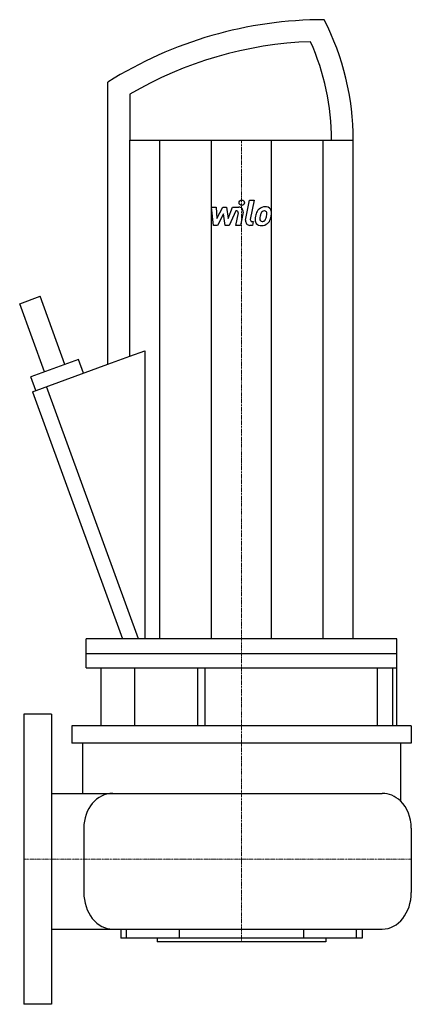
# Model space of a CAD drawing. Extents: x -3 to 267, y -100 to 579.
import ezdxf

# ---------------------------------------------------------------- set-up
doc = ezdxf.new("R2010")
doc.units = 0
doc.linetypes.add('DASHDOT', pattern=[1, 0.5, -0.25, 0, -0.25])
doc.layers.get('0').update_dxf_attribs({"color": 124})
doc.layers.add('CP_AXIS', color=143, linetype='DASHDOT', lineweight=18)
doc.layers.add('CP_DETAL', color=33, linetype='Continuous')

msp = doc.modelspace()

# ---------------------------------------------------------------- linework, layer by layer
at = {"extrusion": (0, 1, 0)}
for p, q in [((58, 341.39), (58, 536)), ((73, 527.57), (73, 496)), ((73, 346.85), (73, 496)), ((93.63, 152), (93.63, 496)), ((129.37, 152), (129.37, 496)), ((170.63, 152), (170.63, 496)), ((206.37, 152), (206.37, 496)), ((227, 152), (227, 496)), ((-2.81, 383.11), (11.28, 388.24)), ((28.38, 341.25), (11.28, 388.24)), ((14.29, 336.12), (-2.81, 383.11)), ((58, 341.39), (73, 346.85)), ((73, 346.85), (83.33, 350.61)), ((83.33, 350.61), (83.33, 152)), ((37.78, 344.67), (4.89, 332.7)), ((5.96, 322.45), (58, 341.39)), ((41.2, 335.28), (37.78, 344.67)), ((8.31, 323.31), (4.89, 332.7)), ((78.99, 152), (15.66, 325.98)), ((5.96, 322.45), (68, 152)), ((43, 132), (43, 152)), ((257, 92), (257, 152)), ((53, 132), (53, 92)), ((76.33, 132), (76.33, 92)), ((119.63, 132), (119.63, 92)), ((124.79, 132), (124.79, 92)), ((243.72, 92), (243.72, 132)), ((254.04, 132), (254.04, 92)), ((19, 100), (0, 100)), ((0, 100), (0, -100)), ((19, 100), (19, -100)), ((267, 92), (33, 92)), ((33, 92), (33, 80.05)), ((267, 92), (267, 80.05)), ((267, 80.05), (33, 80.05)), ((40.5, 80.05), (40.5, 45.46)), ((259.5, 80.05), (259.5, 40.22)), ((66.95, -48.2), (66.95, -54.47)), ((70.67, -54.47), (70.67, -48.2)), ((107.15, -48.2), (107.15, -54.47)), ((192.85, -54.47), (192.85, -48.2)), ((229.33, -54.47), (229.33, -48.2)), ((233.05, -48.2), (233.05, -54.47)), ((91.95, -54.47), (91.95, -57)), ((208.05, -57), (91.95, -57)), ((208.05, -54.47), (208.05, -57)), ((19, -100), (0, -100))]:
    msp.add_line(p, q, dxfattribs=at)
for p, q in [((73, 496), (227, 496)), ((257, 152), (43, 152)), ((43, 142), (257, 142)), ((43, 132), (257, 132)), ((19, 45.46), (247, 45.46)), ((41.36, 21.57), (41.36, -22.86)), ((267, 21.57), (267, -22.86)), ((19, -48.2), (247, -48.2)), ((233.05, -54.47), (66.95, -54.47))]:
    msp.add_line(p, q)
for centre, radius, start, end in [((207, 299.35), 279.65, 90, 122.19529), ((44.78, 496), 182.23, 0, 27.09588), ((207, 299.35), 264.65, 92.03032, 120.41947), ((44.78, 496), 167.23, 0, 23.9315)]:
    msp.add_arc(centre, radius, start, end)
for centre, major_axis, ratio, start_param, end_param in [((61.36, 21.57), (0, 23.9), 0.836957, 0, 1.570796), ((247, 21.57), (0, 23.9), 0.836957, -0.675132, 0), ((247, 21.57), (0, 23.9), 0.836957, -1.570796, -0.675132), ((61.36, -22.86), (0, 25.33), 0.789474, 1.570796, 3.141593), ((247, -22.86), (0, 25.33), 0.789474, 3.141593, 4.712389)]:
    msp.add_ellipse(centre, major_axis=major_axis, ratio=ratio, start_param=start_param, end_param=end_param)
at = {"layer": 'CP_AXIS'}
for p, q in [((150, -57), (150, 496)), ((0, 0), (267, 0))]:
    msp.add_line(p, q, dxfattribs=at)
at = {"layer": 'CP_DETAL'}
for p, q in [((129.3, 449.81), (132.55, 449.81)), ((130.63, 437.15), (129.3, 449.81)), ((132.55, 449.81), (133.07, 441.99)), ((133.07, 441.99), (137.17, 449.81)), ((137.17, 449.81), (139.64, 449.81)), ((139.64, 449.81), (140.71, 441.99)), ((140.71, 441.99), (143.87, 449.81)), ((143.87, 449.81), (148.12, 449.81)), ((152.84, 440.72), (155.51, 454.45)), ((155.51, 454.45), (158.67, 454.45)), ((158.67, 454.45), (156.09, 441.16)), ((137.58, 445.09), (133.39, 437.15)), ((138.68, 437.15), (137.58, 445.09)), ((145.99, 447.14), (141.44, 437.15)), ((146.72, 447.14), (145.99, 447.14)), ((146.17, 437.14), (147.83, 445.8)), ((151.07, 446.25), (149.32, 437.14)), ((133.39, 437.15), (130.63, 437.15)), ((141.44, 437.15), (138.68, 437.15)), ((149.32, 437.14), (146.17, 437.14)), ((157.64, 437.15), (155.79, 437.15)), ((157.19, 439.82), (158.16, 439.82)), ((158.16, 439.82), (157.64, 437.15))]:
    msp.add_line(p, q, dxfattribs=at)
msp.add_circle((150.21, 452.78), 1.87, dxfattribs=at)
for centre, radius, start, end in [((148.12, 446.81), 3, 349.14628, 90.1097), ((165.92, 443.91), 5.9, 130.4936, 150.86472), ((166.23, 443.67), 6.28, 89.32867, 131.19838), ((166.59, 445.61), 4.36, 39.86254, 93.78775), ((166.87, 446.09), 3.83, 357.21753, 36.91765), ((146.72, 446.01), 1.12, 349.12824, 90.03612), ((163.33, 440.91), 3.93, 173.44296, 216.79019), ((174.42, 440.45), 15.02, 168.33329, 176.52588), ((170.66, 441.77), 11.08, 153.11154, 171.0742), ((164.6, 441.56), 1.98, 173.0647, 215.67225), ((173.52, 441.2), 10.9, 167.85106, 176.83157), ((179.75, 440.27), 17.19, 165.01044, 169.18658), ((166.48, 444.04), 3.4, 132.32247, 168.54459), ((165.7, 444.79), 2.32, 88.6944, 130.59674), ((165.8, 444.99), 2.12, 69.364, 91.28334), ((166.04, 445.68), 1.4, 38.89188, 68.62272), ((157.9, 445.13), 9.52, 336.53024, 350.06328), ((165.59, 445.44), 1.89, 358.4755, 35.93303), ((155.44, 445.71), 12.05, 349.37609, 358.47941), ((163.91, 443.29), 6.27, 311.00226, 344.05833), ((152.15, 446.99), 18.6, 343.06336, 349.16054), ((157.97, 446.18), 12.73, 347.78458, 358.75865), ((155.79, 440.15), 3, 169.00415, 270), ((157.19, 440.95), 1.12, 169.00415, 270), ((163.47, 441.24), 4.24, 219.11758, 274.24105), ((164.21, 441.44), 1.59, 220.25404, 274.7357), ((163.82, 443.45), 6.45, 269.67378, 310.63898), ((163.93, 445.42), 5.58, 274.18455, 282.23013), ((164.43, 442.18), 2.32, 287.23719, 310.2783), ((164.05, 442.56), 2.86, 311.13806, 334.81622)]:
    msp.add_arc(centre, radius, start, end, dxfattribs=at)

doc.saveas('drawing.dxf')
